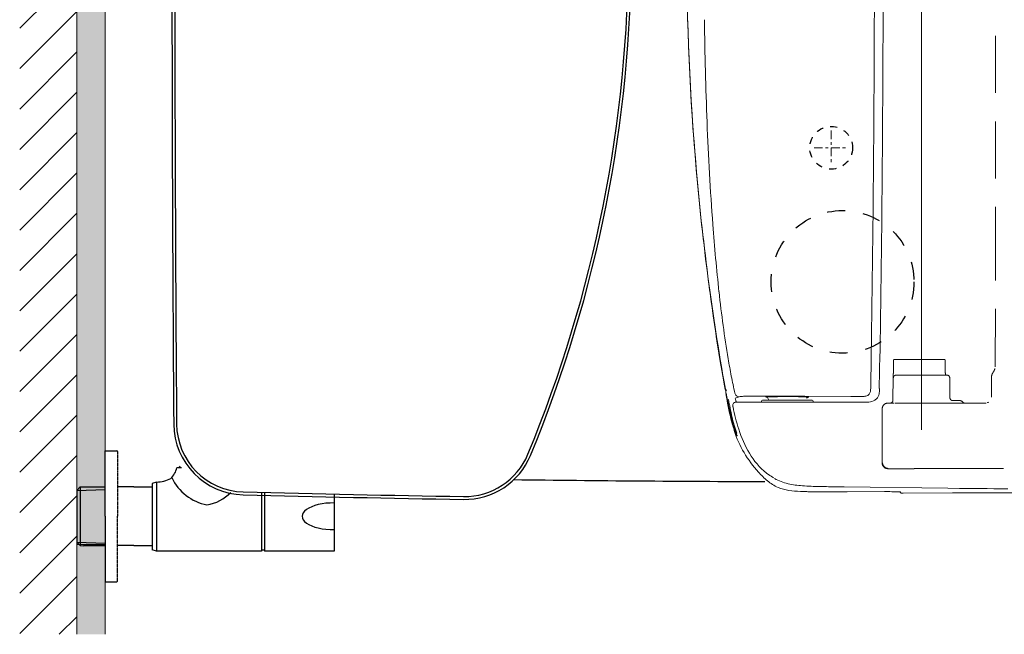
# Model space of a CAD drawing. Extents: x -1596 to 110678, y -14565 to 13928.
# Drawn here: x 1240 to 1585, y -9911 to -9696 of the extents above; entities that cross this region are included whole.
import ezdxf

# ---------------------------------------------------------------- set-up
doc = ezdxf.new("R2010")
doc.units = 0
doc.header["$MEASUREMENT"] = 0
for name, pattern in [('CENTER', [6, 3, -1, 1, -1]), ('DASHED', [3, 2, -1]), ('DASHED1', [2.5, 1.25, -1.25]), ('HIDDEN', [0.375, 0.25, -0.125]), ('PHANTOM', [12, 7, -1, 1, -1, 1, -1])]:
    doc.linetypes.add(name, pattern=pattern)
doc.layers.get('0').update_dxf_attribs({"linetype": 'CONTINUOUS'})
for name, color, linetype in [('1', 3, 'CONTINUOUS'), ('203', 7, 'CONTINUOUS'), ('205', 7, 'CONTINUOUS'), ('dtam', 4, 'CONTINUOUS')]:
    doc.layers.add(name, color=color, linetype=linetype)
doc.layers.add('\\M+18DB6\\M+191A4\\M+196CA', color=7, linetype='CONTINUOUS', true_color=0xffffff)
doc.layers.add('\\M+18DB6\\M+191A4\\M+196CA_\\M+195D6\\M+18DC0', color=7, linetype='CONTINUOUS', true_color=0xffffff)
doc.layers.add('Duong net thay', color=7, linetype='CONTINUOUS', lineweight=13)
doc.layers.add('Net thay', color=7, linetype='CONTINUOUS', lineweight=25)

# ---------------------------------------------------------------- blocks, each defined once
blk = doc.blocks.new('ttttt')
at = {"layer": '1', "color": 7, "linetype": 'Continuous', "lineweight": 18}
for p, q in [((14104.09, -1661.47), (14104.08, -1661.35)), ((14104.11, -1661.59), (14104.09, -1661.47)), ((14104.13, -1661.71), (14104.11, -1661.59)), ((14104.14, -1661.83), (14104.13, -1661.71)), ((14104.16, -1661.95), (14104.14, -1661.83)), ((14104.17, -1662.06), (14104.16, -1661.95)), ((14104.19, -1662.18), (14104.17, -1662.06)), ((14104.21, -1662.3), (14104.19, -1662.18)), ((14104.22, -1662.42), (14104.21, -1662.3)), ((14104.24, -1662.54), (14104.22, -1662.42)), ((14163.87, -1684.76), (14163.67, -1696.9)), ((14109.42, -1695.76), (14109.39, -1695.61)), ((14109.44, -1695.91), (14109.42, -1695.76)), ((14109.47, -1696.06), (14109.44, -1695.91)), ((14109.5, -1696.21), (14109.47, -1696.06)), ((14109.52, -1696.36), (14109.5, -1696.21)), ((14109.55, -1696.51), (14109.52, -1696.36)), ((14109.57, -1696.66), (14109.55, -1696.51)), ((14109.6, -1696.81), (14109.57, -1696.66)), ((14109.63, -1696.96), (14109.6, -1696.81)), ((14109.65, -1697.11), (14109.63, -1696.96)), ((14110, -1699.05), (14109.97, -1698.85)), ((14110.04, -1699.24), (14110, -1699.05)), ((14110.07, -1699.43), (14110.04, -1699.24)), ((14110.11, -1699.63), (14110.07, -1699.43)), ((14110.14, -1699.82), (14110.11, -1699.63)), ((14110.17, -1700.02), (14110.14, -1699.82)), ((14110.21, -1700.21), (14110.17, -1700.02)), ((14110.24, -1699.79), (14110.2, -1699.59)), ((14110.24, -1700.41), (14110.21, -1700.21)), ((14110.28, -1700), (14110.24, -1699.79)), ((14110.28, -1700.6), (14110.24, -1700.41)), ((14110.33, -1700.21), (14110.28, -1700)), ((14110.31, -1700.8), (14110.28, -1700.6)), ((14110.37, -1700.43), (14110.33, -1700.21)), ((14110.42, -1700.66), (14110.37, -1700.43)), ((14110.46, -1700.9), (14110.42, -1700.66)), ((14124.86, -1700.89), (14124.86, -1701.02)), ((14138.04, -1701.02), (14138.04, -1700.89)), ((14115.08, -1701.72), (14113.33, -1701.72)), ((14132.07, -1701.72), (14115.08, -1701.72)), ((14122.45, -1701.32), (14122.45, -1701.72)), ((14131.45, -1701.02), (14122.75, -1701.02)), ((14140.15, -1701.02), (14131.45, -1701.02)), ((14140.57, -1701.72), (14132.07, -1701.72)), ((14140.45, -1701.72), (14140.45, -1701.32)), ((14157.64, -1701.72), (14140.57, -1701.72)), ((14149.22, -1731.39), (14148.98, -1731.39)), ((14149.46, -1731.39), (14149.22, -1731.39)), ((14149.7, -1731.4), (14149.46, -1731.39)), ((14149.94, -1731.4), (14149.7, -1731.4)), ((14150.18, -1731.41), (14149.94, -1731.4)), ((14150.42, -1731.41), (14150.18, -1731.41)), ((14150.67, -1731.41), (14150.42, -1731.41)), ((14150.91, -1731.42), (14150.67, -1731.41)), ((14151.15, -1731.42), (14150.91, -1731.42)), ((14151.39, -1731.42), (14151.15, -1731.42)), ((14191.8, -1731.9), (14187.73, -1731.86)), ((14194.2, -1731.93), (14191.8, -1731.9)), ((14196.61, -1731.95), (14194.2, -1731.93)), ((14199.01, -1731.98), (14196.61, -1731.95)), ((14201.42, -1732), (14199.01, -1731.98)), ((14136.34, -1732.98), (14136.02, -1732.97)), ((14136.66, -1732.99), (14136.34, -1732.98)), ((14136.98, -1733.01), (14136.66, -1732.99)), ((14137.3, -1733.02), (14136.98, -1733.01)), ((14137.62, -1733.03), (14137.3, -1733.02)), ((14137.94, -1733.04), (14137.62, -1733.03)), ((14138.26, -1733.05), (14137.94, -1733.04)), ((14138.59, -1733.07), (14138.26, -1733.05)), ((14138.91, -1733.08), (14138.59, -1733.07)), ((14139.24, -1733.09), (14138.91, -1733.08)), ((14140.45, -1733.09), (14139.24, -1733.09)), ((14141.67, -1733.09), (14140.45, -1733.09)), ((14142.88, -1733.09), (14141.67, -1733.09)), ((14144.1, -1733.09), (14142.88, -1733.09)), ((14145.31, -1733.09), (14144.1, -1733.09)), ((14146.53, -1733.08), (14145.31, -1733.09)), ((14147.74, -1733.08), (14146.53, -1733.08)), ((14148.96, -1733.08), (14147.74, -1733.08)), ((14150.18, -1733.08), (14148.96, -1733.08)), ((14151.39, -1733.08), (14150.18, -1733.08)), ((14151.39, -1733.08), (14152.39, -1733.08)), ((14189.35, -1733.53), (14171.96, -1733.56)), ((14202.69, -1733.51), (14189.35, -1733.53)), ((14203.84, -1732.03), (14201.42, -1732)), ((14215.96, -1733.49), (14202.69, -1733.51)), ((14206.26, -1732.05), (14203.84, -1732.03)), ((14208.68, -1732.08), (14206.26, -1732.05))]:
    blk.add_line(p, q, dxfattribs=at)
for centre, radius, start, end in [((14993.89, -1542.52), 897.71, 180, 184.95858), ((14989.15, -1542.52), 892.97, 180, 185.04215), ((5075.53, -1542.55), 9089.51, 359.552068, 0.000138), ((5019.4, -1542.11), 9145.64, 359.106748, 359.552068), ((14963.92, -1545.13), 867.63, 184.95858, 190.08888), ((14971.73, -1544.06), 875.48, 185.04215, 190.18489), ((14650.84, -1595.5), 550.61, 187.9407, 189.1547), ((14651.46, -1595.4), 551.24, 189.1547, 190.3673), ((14102.41, -1696.24), 6.98, 11.257, 12.533), ((14084.98, -1699.7), 24.75, 10.8971, 11.257), ((14080.16, -1700.63), 29.66, 10.3226, 10.8971), ((14064.73, -1703.44), 45.34, 9.9466, 10.3226), ((14110.15, -1697.02), 0.5, 190.0597, 270), ((14131.11, -1696.44), 32.63, 357.1783, 359.2155), ((14110.99, -1698.81), 1.03, 171.665, 179.6875), ((14110.19, -1698.81), 0.242, 179.6875, 213.0399), ((14102.9, -1701.12), 7.42, 10.2037, 17.6925), ((14045.42, -1712.9), 66.14, 11.9325, 12.2516), ((14005.81, -1721.27), 106.61, 11.7346, 11.9325), ((14153.3, -1692.05), 43.79, 190.2037, 191.4749), ((14286.38, -1669.45), 178.83, 190.094, 191.6793), ((11831.58, -2157.83), 2324.25, 11.30241, 11.33797), ((14124.13, -1700.71), 0.858, 88.9913, 107.4181), ((14124.07, -1699.37), 0.566, 249.5988, 271.3612), ((14124.15, -1702.92), 2.98, 87.1802, 91.3612), ((14124.22, -1695.24), 4.61, 268.9913, 272.4501), ((14123.94, -1700.81), 0.885, 35.9281, 68.3888), ((14126.02, -1737.25), 37.44, 91.4405, 92.4501), ((14123.81, -1700.91), 1.05, 8.4072, 35.9281), ((14128.28, -1827.01), 127.23, 91.1434, 91.4405), ((14131.82, -2004.52), 304.77, 90.0276, 91.1434), ((14131.79, -1939.77), 240.02, 88.6107, 90.0276), ((14137.81, -1691.73), 8.09, 268.6107, 273.6984), ((14139.08, -1700.91), 1.03, 130.848, 145.9821), ((14138.45, -1701.73), 1.93, 72.5502, 93.6984), ((14138.89, -1700.69), 0.75, 110.0933, 130.848), ((14138.87, -1702.8), 2.87, 89.9287, 93.2489), ((14138.87, -1699.45), 0.476, 269.9287, 289.7555), ((14160.74, -1698.56), 2.8, 300.668, 323.9848), ((14160.35, -1698.28), 3.28, 323.9848, 343.9792), ((14158.69, -1697.8), 5.01, 343.9792, 357.1783), ((14622.08, -1600.11), 521.45, 191.3024, 191.4609), ((14358.96, -1653.46), 252.97, 191.4609, 191.8331), ((14110.43, -1704.15), 0.758, 6.1869, 19.0232), ((14111.67, -1703.78), 0.499, 191.3359, 205.3531), ((14118.17, -1703.31), 7.03, 186.1869, 188.8209), ((14111.67, -1703.78), 0.499, 205.3531, 219.3786), ((14138.8, -1700.11), 27.91, 188.8209, 189.4849), ((14111.74, -1703.92), 0.501, 177.8629, 196.5595), ((14103.57, -1706.35), 8.02, 14.3426, 16.5595), ((14057.95, -1718.01), 55.11, 14.02, 14.3426), ((14124.07, -1700.98), 11.89, 189.4552, 191.5736), ((14205.71, -1684.44), 95.19, 191.4689, 193.8937), ((14122.75, -1701.32), 0.3, 90, 179.7), ((14140.15, -1701.32), 0.3, 0.3, 90), ((14157.57, -1664.48), 37.24, 270.1038, 273.718), ((14159.67, -1696.75), 4.9, 273.718, 300.668), ((14161.21, -1695.32), 51.02, 191.6793, 197.2318), ((14152.99, -1697.74), 42.3, 189.4849, 193.7152), ((14224.18, -1681.7), 115.27, 191.8331, 192.6499), ((14003.39, -1731.64), 111.34, 13.4495, 14.02), ((14263.83, -1669.35), 156.44, 193.4495, 193.8555), ((14188.7, -1689.78), 78.88, 192.8949, 194.2653), ((14152.07, -1697.96), 41.35, 193.7152, 198.0431), ((14174.05, -1691.5), 63.97, 193.8555, 196.8306), ((14166.73, -1694.09), 55.03, 193.8937, 198.0869), ((13805.5, -1787.21), 316.52, 13.9238, 14.2653), ((14114.3, -1710.66), 1.63, 193.9238, 205.7658), ((14112.9, -1710.73), 0.153, 134.7081, 193.9459), ((14113.39, -1711.22), 0.844, 122.91, 134.7081), ((13891.83, -1776.87), 230.88, 16.0061, 16.8306), ((14156.5, -1697.43), 44.27, 198.0869, 210.0785), ((14113.27, -1711.52), 0.5, 166.9382, 182.7092), ((14113.27, -1711.52), 0.5, 182.7092, 198.4801), ((14149.87, -1699.5), 39.02, 198.1904, 210.6503), ((14112.5, -1711.53), 0.372, 336.8049, 25.7658), ((14114.25, -1713.06), 0.513, 196.0061, 217.6232), ((14113.81, -1713.41), 0.0478, 269.7221, 37.6232), ((14151.93, -1698.28), 41.42, 210.6503, 222.3951), ((14139.89, -1707.05), 25.08, 210.0785, 231.0857), ((14146.71, -1703.04), 34.36, 222.3955, 229.7399), ((14135.54, -1713.05), 17.65, 241.0734, 257.4354), ((14134.42, -1717.56), 15.33, 229.7399, 246.113), ((14133.75, -1719.07), 13.68, 246.113, 262.7787), ((14138.98, -1697.66), 33.42, 257.4354, 266.1173), ((14145.56, -1600.67), 130.64, 266.1173, 268.808), ((14167.94, -524.91), 1206.62, 268.80799, 269.09935), ((14137.83, -1686.83), 46.17, 262.7787, 267.7475), ((14165.83, -2051.08), 318.02, 89.5955, 90.0683), ((14167.67, -1790.91), 57.84, 86.9964, 89.5955), ((14170.25, -1743.26), 10.12, 86.2484, 87.6806), ((14170.43, -1740.48), 7.33, 84.2721, 86.2484), ((14171.34, -1733.15), 0.353, 195.2422, 236.4327), ((14171.47, -1732.95), 0.597, 236.4327, 261.4531), ((14171.58, -1732.27), 1.29, 261.4531, 269.6196), ((14171.31, -1772.5), 38.94, 89.3489, 89.6196), ((14171.93, -1717.86), 15.7, 269.3489, 269.8222), ((14171.93, -1719.59), 13.96, 269.8222, 270.3544)]:
    blk.add_arc(centre, radius, start, end, dxfattribs=at)
at = {"layer": '203', "color": 7, "linetype": 'Continuous', "lineweight": 13}
for p, q in [((14110.01, -1699.06), (14109.97, -1698.86)), ((14110.04, -1699.25), (14110.01, -1699.06)), ((14110.07, -1699.44), (14110.04, -1699.25)), ((14110.11, -1699.63), (14110.07, -1699.44)), ((14110.14, -1699.83), (14110.11, -1699.63)), ((14110.18, -1700.02), (14110.14, -1699.83)), ((14110.21, -1700.21), (14110.18, -1700.02)), ((14110.24, -1700.4), (14110.21, -1700.21)), ((14110.28, -1700.6), (14110.24, -1700.4)), ((14110.31, -1700.79), (14110.28, -1700.6)), ((14110.46, -1700.9), (14110.81, -1700.78)), ((14131.35, -1699.6), (14130.66, -1699.6)), ((14132.05, -1699.6), (14131.35, -1699.6)), ((14132.74, -1699.6), (14132.05, -1699.6)), ((14133.43, -1699.61), (14132.74, -1699.6)), ((14134.12, -1699.61), (14133.43, -1699.61)), ((14134.82, -1699.61), (14134.12, -1699.61)), ((14135.51, -1699.61), (14134.82, -1699.61)), ((14136.2, -1699.62), (14135.51, -1699.61)), ((14136.89, -1699.62), (14136.2, -1699.62)), ((14137.58, -1699.62), (14136.89, -1699.62)), ((14157.65, -1699.71), (14153.66, -1699.69)), ((14139.24, -1733.09), (14140.24, -1733.09)), ((14140.24, -1733.09), (14142.44, -1733.09)), ((14142.44, -1733.09), (14144.24, -1733.09)), ((14144.24, -1733.09), (14147.1, -1733.08)), ((14147.1, -1733.08), (14151.39, -1733.08))]:
    blk.add_line(p, q, dxfattribs=at)
for centre, radius, start, end in [((5010.46, -1542.52), 9151.51, 359.555009, 359.999948), ((15675.45, -1544.72), 1573.23, 180.83425, 182.14353), ((15035.37, -1568.68), 932.7, 182.14353, 184.35177), ((5156.05, -1543.65), 9005.91, 359.102876, 359.555009), ((14876.05, -1580.8), 772.93, 184.35177, 186.10805), ((14998.28, -1541.69), 902.17, 187.6983, 188.72869), ((14503.07, -1620.71), 397.81, 186.1081, 189.5197), ((14931.53, -1551.94), 834.64, 188.72869, 189.84244), ((14385.67, -1640.4), 278.77, 189.5197, 190.7811), ((15511.06, -1705.8), 1350.36, 179.10288, 179.36009), ((14307.27, -1655.33), 198.96, 190.7811, 192.5485), ((13781.57, -1686.48), 379.23, 358.4442, 359.3601), ((14110.15, -1697.02), 0.5, 190.0533, 214.0283), ((14110.2, -1697.02), 0.5, 190.0822, 214.0484), ((14110.15, -1697.02), 0.5, 214.0283, 238.0142), ((14110.2, -1697.02), 0.5, 214.0484, 238.0257), ((14110.15, -1697.02), 0.5, 238.0142, 254.0056), ((14110.2, -1697.02), 0.5, 238.0257, 254.0114), ((14152.61, -1696.63), 8.05, 350.8976, 358.9553), ((14110.15, -1697.02), 0.5, 254.0056, 270), ((14110.2, -1697.02), 0.5, 254.0114, 270), ((13839.96, -1755.55), 275.92, 11.1559, 11.454), ((14307.65, -1663.28), 200.38, 190.785, 192.5322), ((14114.62, -1698.2), 1.61, 192.7544, 231.2355), ((14115.05, -1703.75), 3.92, 107.5763, 118.9571), ((14108.09, -1702.32), 5.43, 16.1927, 20.8881), ((14071.77, -1712.87), 43.25, 15.6029, 16.1927), ((14114.62, -1698.21), 1.6, 231.2355, 269.9279), ((14117.56, -1711.67), 12.22, 103.9179, 107.5763), ((14116.09, -1705.99), 6.35, 90.1012, 103.3991), ((14115.93, -1613.99), 85.64, 270.1012, 271.0917), ((14122.9, -1979.81), 280.24, 89.7522, 91.0917), ((14150.23, 4339.31), 6038.94, 269.752209, 269.814373), ((14157.67, -1693.1), 6.61, 269.7737, 281.6354), ((14158.62, -1697.68), 1.93, 281.6354, 320.8216), ((14158.48, -1697.57), 2.11, 320.8216, 350.8976), ((14501.11, -1625.17), 397.96, 191.1559, 191.3626), ((14370.74, -1651.37), 264.98, 191.3626, 191.4492), ((14310.94, -1663.48), 203.97, 191.4492, 191.5617), ((14115, -1702.67), 2.66, 186.4883, 190.8793), ((14131.87, -1699.43), 19.85, 190.8793, 191.4689), ((14050.85, -1718.32), 64.87, 15.08, 15.2719), ((14089.02, -1708.04), 25.34, 14.5885, 15.08), ((14158.59, -1696.41), 47.68, 192.5322, 199.8655), ((14150.17, -1698.67), 39.32, 197.9148, 199.7505), ((14113.27, -1711.52), 0.5, 167.3073, 182.7334), ((14113.27, -1711.52), 0.5, 182.7334, 198.1602), ((14128.29, -1706.53), 16.07, 199.7505, 204.2394), ((14113.05, -1713.39), 0.639, 4.5018, 24.2394), ((14113.81, -1713.33), 0.121, 184.5018, 269.7221), ((14169.49, -1756.23), 23.12, 86.3501, 86.9964), ((14171.76, -1729.09), 4.46, 266.7692, 269.6636), ((14171.91, -1703.34), 30.22, 269.6636, 270.0911)]:
    blk.add_arc(centre, radius, start, end, dxfattribs=at)
at = {"layer": '205', "color": 7, "linetype": 'CENTER', "lineweight": 13}
for p, q in [((14146.81, -1606.52), (14146.81, -1618.52)), ((14140.81, -1612.52), (14152.81, -1612.52))]:
    blk.add_line(p, q, dxfattribs=at)
at = {"layer": '205', "color": 7, "linetype": 'Continuous', "lineweight": 13}
for p, q in [((14137.58, -1699.62), (14153.66, -1699.69)), ((14151.39, -1731.42), (14187.73, -1731.86)), ((14152.39, -1733.08), (14165.45, -1733.06))]:
    blk.add_line(p, q, dxfattribs=at)
blk.add_arc((14113.35, -1702.75), 1.03, 91.0836, 190.4714, dxfattribs=at)
at = {"layer": '205', "color": 7, "linetype": 'CENTER', "lineweight": 13}
blk.add_arc((14154.01, -1685.44), 50.83, 234.0039, 237.9125, dxfattribs=at)
at = {"layer": '\\M+18DB6\\M+191A4\\M+196CA', "color": 7, "linetype": 'PHANTOM', "lineweight": 13, "ltscale": 50}
blk.add_line((14178.46, -1373.43), (14178.46, -1711.43), dxfattribs=at)
at = {"layer": '\\M+18DB6\\M+191A4\\M+196CA_\\M+195D6\\M+18DC0', "color": 7, "linetype": 'DASHED', "lineweight": 13, "ltscale": 10}
for p, q in [((14204.39, -1653.27), (14204.39, -1431.78)), ((14168.64, -1687.02), (14168.6, -1691.22)), ((14168.94, -1686.72), (14170.52, -1686.72)), ((14170.52, -1686.72), (14184.99, -1686.72)), ((14184.99, -1686.72), (14186.39, -1686.72)), ((14186.8, -1691.22), (14186.77, -1687.11)), ((14168.53, -1692.94), (14168.46, -1701.03)), ((14169.58, -1692.22), (14187.37, -1692.22)), ((14188.43, -1700.15), (14188.37, -1693.22)), ((14203.01, -1693.48), (14203, -1699.99)), ((14203.01, -1692.99), (14203.01, -1693.48)), ((14164.7, -1723.01), (14164.7, -1704.02)), ((14167.46, -1702.02), (14166.69, -1702.02)), ((14169.09, -1702.02), (14173.64, -1702.02)), ((14173.64, -1702.02), (14175.34, -1702.02)), ((14175.34, -1702.02), (14179.02, -1702.02)), ((14179.02, -1702.02), (14186.35, -1702.02)), ((14186.35, -1702.02), (14193.68, -1702.02)), ((14189.75, -1701.12), (14191.75, -1701.12)), ((14193.68, -1702.02), (14197.35, -1702.02)), ((14197.35, -1702.02), (14199.19, -1702.02)), ((14199.19, -1702.02), (14200.78, -1702.02)), ((14201.02, -1702.03), (14200.78, -1702.02)), ((14166.97, -1725.01), (14166.7, -1725.01)), ((14171.66, -1725.01), (14166.97, -1725.01)), ((14174.76, -1725.01), (14171.66, -1725.01)), ((14175.57, -1725.01), (14174.76, -1725.01)), ((14175.89, -1725.01), (14175.57, -1725.01))]:
    blk.add_line(p, q, dxfattribs=at)
for centre, radius, start, end in [((9429.88, -1656.01), 4774.51, 359.60398, 0.03283), ((14168.94, -1687.02), 0.3, 90, 179.4968), ((14186.39, -1687.19), 0.468, 59.9177, 109.365), ((14186.47, -1687.05), 0.309, 350.1567, 59.9177), ((14200.43, -1689.01), 3.86, 324.8046, 336.2374), ((14200.78, -1689.17), 3.48, 336.2374, 348.9137), ((14205.34, -1689.2), 1.08, 172.363, 178.3318), ((14206.87, -1689.4), 2.63, 169.9044, 172.363), ((14197.58, -1688.7), 6.71, 354.8591, 356.4243), ((14197.27, -1688.69), 7.01, 356.4243, 357.9209), ((14167.36, -1692.93), 1.17, 350.5219, 359.4454), ((14168.59, -1693.14), 0.0771, 170.5219, 270), ((14180.74, -1693.06), 12.21, 175.382, 179.4454), ((14156.55, -1691.11), 12.06, 355.382, 359.4961), ((14169.59, -1693.22), 1, 135.0585, 179.5031), ((14169.58, -1693.21), 0.989, 90, 135.0585), ((14188.83, -1691.3), 2.02, 177.5012, 191.8522), ((14188.61, -1691.35), 1.79, 191.8522, 208.0038), ((14187.37, -1693.22), 1, 0.5, 90), ((14205.98, -1692.99), 2.98, 161.8805, 179.9216), ((14206, -1693), 3, 143.9524, 161.8805), ((14189.43, -1700.14), 1, 180.5001, 213.344), ((14189.43, -1700.14), 1, 213.344, 246.1882), ((14166.7, -1704.02), 2, 135.1233, 180), ((14166.7, -1704.02), 2, 90.2467, 135.1233), ((14167.46, -1701.02), 1, 270, 314.752), ((14167.46, -1816.93), 114.91, 89.6699, 90), ((14168.41, -1652.21), 49.82, 269.6699, 270.4313), ((14167.46, -1701.02), 1, 314.752, 359.5), ((14189.37, -1700.38), 0.757, 243.7779, 252.3852), ((14189.43, -1700.14), 1, 246.1882, 261.7299), ((14189.36, -1700.4), 0.731, 252.3852, 261.2937), ((14189.43, -1700.14), 1, 261.7299, 277.2717), ((14189.75, -1702.62), 1.5, 90, 97.2717), ((14191.75, -1702.62), 1.5, 39.7918, 90), ((14193.67, -1701.02), 1, 219.7918, 270), ((14200.78, -1699.6), 2.43, 270, 273.9414), ((14200.79, -1699.62), 2.4, 273.9414, 277.9278), ((14200.8, -1699.69), 2.33, 290.0594, 294.3779), ((14200.82, -1699.73), 2.29, 294.3779, 298.7761), ((14166.7, -1723.01), 2, 180, 225.0008), ((14166.83, -1722.87), 2.02, 181.3622, 225.2189), ((14166.7, -1723.01), 2, 225.0008, 270.0017), ((14166.94, -1722.76), 2.18, 225.2189, 266.1067), ((14175.86, 3410.7), 5135.7, 270.00032, 270.17523), ((14180.07, 2034), 3759, 270.17523, 270.41421)]:
    blk.add_arc(centre, radius, start, end, dxfattribs=at)

msp = doc.modelspace()

# ---------------------------------------------------------------- hatches: boundary and pattern name
at = {"layer": 'Net thay', "lineweight": 9}
h = msp.add_hatch(dxfattribs=at)
h.set_pattern_fill('ANSI31', color=256, scale=80, style=0)
h.set_pattern_definition([(45, (3734.611, 1464.832), (-7.071068, 7.071068), [])])
h.paths.add_polyline_path([(1260.32, -9407.75), (1240.32, -9407.75), (1240.32, -9911.01), (1260.32, -9911.01)])
msp.add_hatch(color=256, dxfattribs=at).paths.add_polyline_path([(1260.32, -9911.01), (1260.32, -9407.75), (1270.32, -9407.75), (1270.32, -9911.01)])

# ---------------------------------------------------------------- linework, layer by layer
at = {"color": 7}
for p, q in [((1270.32, -9846.64), (1274.31, -9846.64)), ((1270.32, -9869.64), (1270.32, -9846.64)), ((1297.03, -9852.64), (1295.42, -9852.64)), ((1297.03, -9852.64), (1295.47, -9852.64)), ((1295.92, -9852.64), (1296.52, -9852.02)), ((1297.03, -9852.64), (1295.92, -9852.64)), ((1261.52, -9859.37), (1270.32, -9859.37)), ((1280.26, -9859.37), (1274.6, -9859.37)), ((1280.26, -9859.37), (1286.78, -9859.37)), ((1288.28, -9857.64), (1286.78, -9858.14)), ((1286.78, -9858.14), (1286.78, -9881.39)), ((1288.28, -9857.64), (1288.28, -9881.89)), ((1325.05, -9861.53), (1325.05, -9881.89)), ((1326.05, -9861.55), (1326.05, -9881.89)), ((1350.55, -9862.11), (1350.55, -9881.89)), ((1270.32, -9869.64), (1270.32, -9892.64)), ((1280.26, -9879.9), (1274.6, -9879.9)), ((1280.26, -9879.9), (1286.78, -9879.9)), ((1288.28, -9881.89), (1286.78, -9881.39)), ((1325.05, -9881.89), (1288.28, -9881.89)), ((1325.05, -9881.39), (1326.05, -9881.39)), ((1350.55, -9881.89), (1326.05, -9881.89)), ((1270.32, -9892.64), (1274.31, -9892.64))]:
    msp.add_line(p, q, dxfattribs=at)
at = {"color": 7, "linetype": 'HIDDEN', "ltscale": 0.01}
for p in [(1274.6, -9846.93), (1274.6, -9892.35)]:
    msp.add_line(p, (1274.6, -9869.64), dxfattribs=at)
at = {"color": 7}
for centre, radius, start, end in [((1274.31, -9846.93), 0.289, 360, 90), ((1286.88, -9850.33), 8.85, 316.6838, 344.9204), ((1287.84, -9844.92), 12.73, 272.0148, 295.5083), ((1309.12, -9848.77), 17.15, 205.226, 259.255), ((1303.87, -9851.59), 14.19, 278.3013, 317.1254)]:
    msp.add_arc(centre, radius, start, end, dxfattribs=at)
at = {"color": 7, "ltscale": 0.01}
msp.add_arc((1274.31, -9892.35), 0.289, 270, 0, dxfattribs=at)
at = {"color": 7}
msp.add_ellipse((1350.21, -9869.64), major_axis=(-10.91, 0), ratio=0.428466, start_param=4.681191, end_param=7.88518, dxfattribs=at)
at = {"layer": '1', "color": 7, "linetype": 'Continuous'}
for p, q in [((1260.32, -9860.57), (1261.52, -9859.37)), ((1260.32, -9860.57), (1270.32, -9860.26)), ((1260.32, -9860.57), (1260.32, -9878.7)), ((1261.52, -9859.37), (1261.52, -9879.9)), ((1260.32, -9878.7), (1270.32, -9879.01)), ((1260.32, -9878.7), (1261.52, -9879.9)), ((1261.52, -9879.9), (1262.64, -9879.94)), ((1270.32, -9879.94), (1262.64, -9879.94))]:
    msp.add_line(p, q, dxfattribs=at)
at = {"layer": 'Duong net thay', "color": 7, "linetype": 'DASHED1', "lineweight": 25, "ltscale": 2}
msp.add_circle((1524.66, -9740.46), 7.5, dxfattribs=at)
at = {"layer": 'Duong net thay', "color": 7, "linetype": 'DASHED1', "lineweight": 25, "ltscale": 5}
msp.add_circle((1528.66, -9787.46), 25, dxfattribs=at)
at = {"layer": 'Duong net thay', "linetype": 'Continuous', "lineweight": 25}
msp.add_arc((989.66, -9670.46), 465, 337.5176, 22.4824, dxfattribs=at)
msp.add_arc((989.66, -9670.46), 465, 337.5176, 22.4824, dxfattribs=at)
at = {"layer": 'Duong net thay', "color": 7, "linetype": 'Continuous', "lineweight": 25}
for centre, radius, start, end in [((23347.63, -9670.46), 22053.97, 180, 180.433476), ((23347.63, -9670.46), 22052.97, 180, 180.433476), ((989.66, -9670.46), 464, 337.5176, 0), ((1319.29, -9837.12), 25, 180.4335, 268.537), ((1319.29, -9837.12), 24, 180.4335, 268.537), ((1396.22, -9838.72), 25, 269.0893, 337.5176), ((1396.22, -9838.72), 24, 269.0893, 337.5176), ((1518.73, -1857.54), 7999.92, 269.246437, 269.875655), ((1523.08, -1857.8), 8006.92, 268.536984, 269.089306), ((1523.08, -1857.8), 8005.92, 268.536984, 269.089306)]:
    msp.add_arc(centre, radius, start, end, dxfattribs=at)
at = {"layer": 'Net thay', "lineweight": 9}
for p, q in [((1260.32, -9911.01), (1260.32, -9407.75)), ((1270.32, -9911.01), (1270.32, -9407.75))]:
    msp.add_line(p, q, dxfattribs=at)
at = {"layer": 'Net thay', "color": 7, "lineweight": 9}
msp.add_line((1270.32, -9879.54), (1260.32, -9879.54), dxfattribs=at)

# ---------------------------------------------------------------- block references
at = {"layer": 'dtam'}
msp.add_blockref('ttttt', (-12622.15, -8127.94), dxfattribs=at)

doc.saveas('drawing.dxf')
